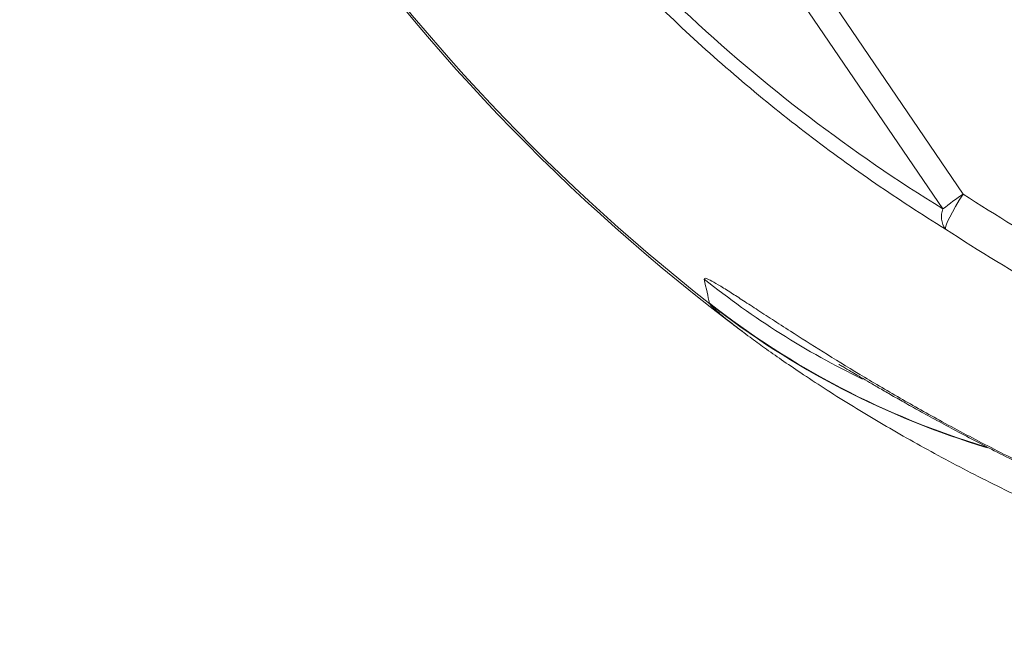
# Model space of a CAD drawing. Units: millimetres. Extents: x 1408 to 4525, y 489 to 3695.
# Drawn here: x 2153 to 2386, y 499 to 648 of the extents above; entities that cross this region are included whole.
import ezdxf

# ---------------------------------------------------------------- set-up
doc = ezdxf.new("R2010")
doc.units = ezdxf.units.MM
doc.header["$LTSCALE"] = 20
doc.linetypes.add('SLD-Durchgehend', pattern=[0])

msp = doc.modelspace()

# ---------------------------------------------------------------- linework, layer by layer
at = {"color": 7, "linetype": 'SLD-Durchgehend', "lineweight": 18}
for p, q in [((2198.66, 867.03), (2376.08, 606.45)), ((2371.26, 602.92), (2193.84, 863.49)), ((2323.91, 573.78), (2323.61, 574.01))]:
    msp.add_line(p, q, dxfattribs=at)
at = {"color": 7, "linetype": 'SLD-Durchgehend', "lineweight": 18, "flags": 128}
msp.add_lwpolyline([(2371.86, 598.15), (2371.85, 598.5), (2372.03, 599.1), (2372.37, 599.93), (2372.87, 600.97), (2373.51, 602.18), (2374.28, 603.53), (2375.14, 604.97), (2376.08, 606.45)], dxfattribs=at)
at = {"color": 7, "linetype": 'SLD-Durchgehend', "lineweight": 18}
for centre, radius, start, end in [((2606.19, 950.2), 470.5, 195.407, 233.1328), ((2606.19, 950.2), 470, 195.4239, 231.8784), ((2430.36, 527.42), 95.88, 124.4832, 128.0553), ((2376.02, 601.09), 5.1, 159.0687, 215.2302), ((2439.68, 742.51), 200.04, 231.338, 244.0738), ((2439.46, 737.97), 200.03, 231.8757, 253.1173), ((2439.35, 737.8), 199.91, 231.9166, 253.2431)]:
    msp.add_arc(centre, radius, start, end, dxfattribs=at)
for points, knots in [([(2371.86, 598.15), (2369.08, 599.86), (2366.32, 601.61), (2360.84, 605.19), (2358.11, 607.02), (2349.99, 612.61), (2344.64, 616.49), (2328.79, 628.6), (2318.51, 637.31), (2303.54, 651.4), (2298.63, 656.27), (2291.38, 663.85), (2288.98, 666.43), (2284.26, 671.63), (2281.94, 674.27), (2270.5, 687.58), (2261.91, 698.72), (2245.87, 722), (2238.43, 734.13), (2230.73, 748.37), (2229.89, 749.96), (2228.22, 753.14), (2227.4, 754.73), (2224.98, 759.52), (2223.42, 762.72), (2218.87, 772.35), (2216.02, 778.81), (2208.05, 798.32), (2203.48, 811.48), (2197.69, 831.44), (2195.94, 838.13), (2193.97, 846.54), (2193.59, 848.23), (2192.85, 851.59), (2192.49, 853.28), (2191.45, 858.32), (2190.8, 861.68), (2190.2, 865.03)], [0, 0, 0, 0, 0.03125, 0.03125, 0.0625, 0.0625, 0.125, 0.125, 0.25, 0.25, 0.3125, 0.3125, 0.34375, 0.34375, 0.375, 0.375, 0.5, 0.5, 0.625, 0.625, 0.640625, 0.640625, 0.65625, 0.65625, 0.6875, 0.6875, 0.75, 0.75, 0.875, 0.875, 0.9375, 0.9375, 0.953125, 0.953125, 0.96875, 0.96875, 1, 1, 1, 1]), ([(2193.84, 863.49), (2194.43, 860.22), (2195.06, 856.93), (2196.08, 852), (2196.43, 850.36), (2197.15, 847.07), (2197.53, 845.42), (2199.44, 837.21), (2201.15, 830.67), (2206.81, 811.16), (2211.27, 798.29), (2219.07, 779.21), (2221.85, 772.89), (2226.3, 763.47), (2227.83, 760.33), (2230.21, 755.65), (2231.01, 754.09), (2232.64, 750.98), (2233.47, 749.42), (2241, 735.49), (2248.29, 723.62), (2263.99, 700.87), (2272.4, 689.98), (2283.61, 676.97), (2285.88, 674.4), (2290.5, 669.32), (2292.85, 666.8), (2299.94, 659.4), (2304.74, 654.66), (2319.36, 640.93), (2329.39, 632.46), (2349.95, 616.78), (2360.48, 609.55), (2371.26, 602.92)], [0, 0, 0, 0, 0.03125, 0.03125, 0.046875, 0.046875, 0.0625, 0.0625, 0.125, 0.125, 0.25, 0.25, 0.3125, 0.3125, 0.34375, 0.34375, 0.359375, 0.359375, 0.375, 0.375, 0.5, 0.5, 0.625, 0.625, 0.65625, 0.65625, 0.6875, 0.6875, 0.75, 0.75, 0.875, 0.875, 1, 1, 1, 1]), ([(2376.08, 606.45), (2383.91, 601.33), (2391.89, 596.49), (2408.14, 587.39), (2416.4, 583.12), (2429.02, 577.13), (2433.26, 575.21), (2441.82, 571.5), (2446.13, 569.72), (2459.17, 564.58), (2467.93, 561.48), (2485.58, 555.89), (2494.47, 553.4), (2512.37, 549.03), (2521.38, 547.15), (2539.53, 543.99), (2548.67, 542.72), (2567.07, 540.78), (2576.34, 540.12), (2585.67, 539.78)], [0, 0, 0, 0, 0.125, 0.125, 0.25, 0.25, 0.3125, 0.3125, 0.375, 0.375, 0.5, 0.5, 0.625, 0.625, 0.75, 0.75, 0.875, 0.875, 1, 1, 1, 1]), ([(2586.51, 529.82), (2576.96, 530.17), (2567.47, 530.85), (2548.64, 532.83), (2539.29, 534.14), (2520.71, 537.37), (2511.48, 539.3), (2493.16, 543.77), (2484.07, 546.32), (2466, 552.05), (2457.04, 555.22), (2443.69, 560.47), (2439.27, 562.3), (2430.49, 566.1), (2426.13, 568.08), (2413.18, 574.23), (2404.7, 578.61), (2388.05, 587.95), (2379.87, 592.91), (2371.86, 598.15)], [0, 0, 0, 0, 0.125, 0.125, 0.25, 0.25, 0.375, 0.375, 0.5, 0.5, 0.625, 0.625, 0.6875, 0.6875, 0.75, 0.75, 0.875, 0.875, 1, 1, 1, 1]), ([(2314.71, 586.31), (2314.75, 586.42), (2314.83, 586.64), (2315.99, 586.15), (2317.92, 585.06), (2320.52, 583.45), (2323.58, 581.47), (2326.95, 579.28), (2330.8, 576.77), (2335.96, 573.43), (2342.74, 569.12), (2351.45, 563.77), (2360.91, 558.19), (2371.3, 552.36), (2382.56, 546.38), (2395.82, 539.79), (2410.94, 532.85), (2428.07, 525.76), (2445.92, 519.15), (2464.81, 513.06), (2480.62, 508.51), (2490.51, 506.29), (2493.44, 505.63)], [0, 0, 0, 0, 0.037184, 0.07511, 0.113039, 0.151703, 0.183941, 0.216183, 0.248896, 0.281612, 0.334585, 0.387855, 0.441636, 0.493956, 0.550655, 0.607516, 0.678827, 0.750388, 0.822429, 0.893219, 0.968351, 1, 1, 1, 1]), ([(2323.61, 574.01), (2322.82, 574.61), (2321.09, 575.92), (2318.78, 577.79), (2317.21, 579.16), (2316.34, 580.03), (2316.14, 580.31), (2316.04, 580.45)], [0, 0, 0, 0, 0.183992, 0.399821, 0.698674, 0.849338, 1, 1, 1, 1]), ([(2323.61, 574), (2324.27, 573.51), (2326.1, 572.13), (2329.22, 569.88), (2333.1, 567.14), (2337.83, 563.92), (2343.2, 560.39), (2349.17, 556.62), (2355.43, 552.83), (2361.82, 549.12), (2368.41, 545.45), (2375.23, 541.8), (2382.3, 538.19), (2389.63, 534.61), (2397.21, 531.07), (2405.06, 527.59), (2413.15, 524.18), (2421.5, 520.85), (2430.08, 517.61), (2438.9, 514.49), (2447.93, 511.49), (2457.17, 508.62), (2466.17, 506.04), (2475.05, 503.67), (2484.17, 501.43), (2491.16, 499.81), (2495.27, 498.99), (2495.9, 498.86)], [0, 0, 0, 0, 0.016054, 0.044651, 0.079172, 0.115969, 0.159242, 0.205532, 0.250075, 0.293812, 0.337231, 0.380578, 0.423957, 0.467448, 0.511095, 0.554917, 0.598917, 0.643087, 0.687413, 0.731879, 0.776466, 0.821155, 0.865929, 0.904638, 0.944997, 0.991541, 1, 1, 1, 1]), ([(2346.64, 566.09), (2346.64, 566.08), (2346.66, 566.08), (2346.84, 565.97), (2347.3, 565.7), (2347.9, 565.35), (2348.8, 564.81), (2350.17, 564.01), (2351.87, 563.01), (2353.93, 561.8), (2356.38, 560.38), (2359.24, 558.73), (2362.52, 556.87), (2366.24, 554.79), (2370.4, 552.51), (2375.01, 550.03), (2380.07, 547.38), (2385.57, 544.57), (2391.51, 541.64), (2397.87, 538.59), (2404.64, 535.47), (2411.81, 532.3), (2419.34, 529.11), (2427.23, 525.93), (2435.45, 522.78), (2443.98, 519.69), (2452.8, 516.69), (2461.89, 513.79), (2471.15, 511.04), (2480.78, 508.41), (2488.23, 506.5), (2492.62, 505.5), (2493.56, 505.29)], [0, 0, 0, 0, 0.012346, 0.030592, 0.040314, 0.050244, 0.069124, 0.089222, 0.111054, 0.134705, 0.160253, 0.187746, 0.217199, 0.248597, 0.281896, 0.317025, 0.353891, 0.392386, 0.432389, 0.473769, 0.516394, 0.560132, 0.604854, 0.650434, 0.696756, 0.743713, 0.791206, 0.839146, 0.887568, 0.934984, 0.98608, 1, 1, 1, 1])]:
    msp.add_open_spline(points, degree=3, knots=knots, dxfattribs=at)
for points in [[(2315.97, 580.61), (2315.62, 582.18), (2315.21, 584.08), (2314.71, 586.31)], [(2316.04, 580.45), (2316, 580.51), (2315.98, 580.57), (2315.97, 580.61)]]:
    msp.add_open_spline(points, degree=3, dxfattribs=at)

doc.saveas('drawing.dxf')
